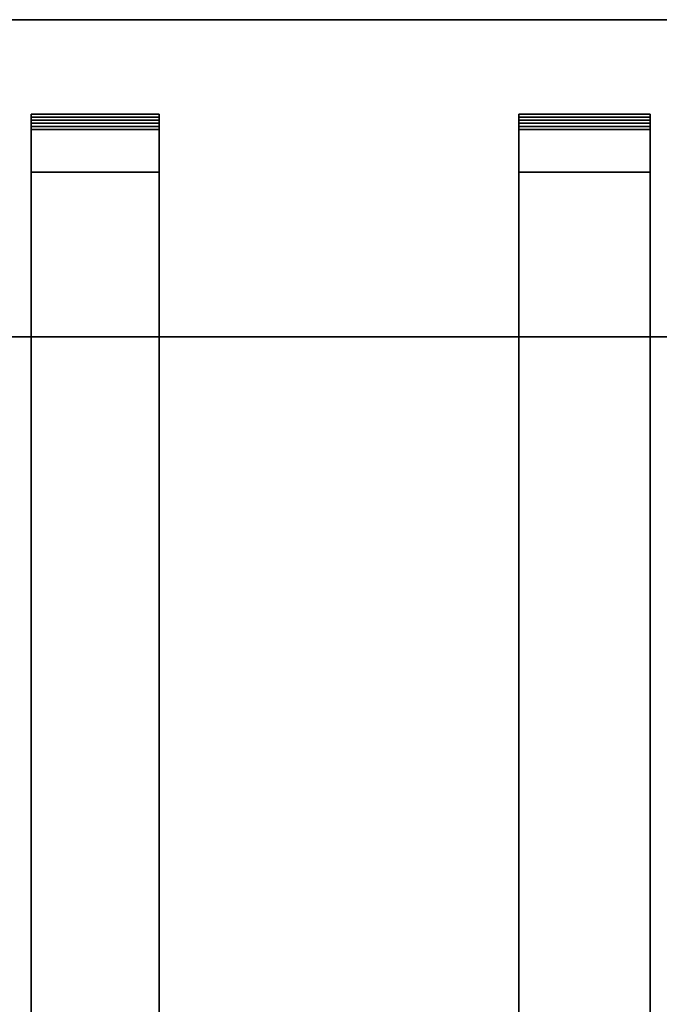
# Model space of a CAD drawing. Units: centimetres. Extents: x -9.55 to -3.55, y 12.38 to 13.49.
# Drawn here: x -7.44 to -7.23, y 12.7 to 13.02 of the extents above; entities that cross this region are included whole.
import ezdxf

# ---------------------------------------------------------------- set-up
doc = ezdxf.new("R2010")
doc.units = ezdxf.units.CM
doc.header["$MEASUREMENT"] = 0

msp = doc.modelspace()

# ---------------------------------------------------------------- linework, layer by layer
at = {"color": 252, "lineweight": 25}
for points, knots in [([(-7.91668, 13.0213), (-7.91668, 13.0213), (-7.91668, 12.91848), (-7.91668, 12.91848), (-7.91668, 12.91848), (-7.91668, 12.91848), (-6.54446, 12.91848), (-6.54446, 12.91848), (-6.54446, 12.91848), (-6.54446, 12.91848), (-6.54446, 13.0213), (-6.54446, 13.0213), (-6.54446, 13.0213), (-6.54446, 13.0213), (-7.91668, 13.0213), (-7.91668, 13.0213), (-7.91668, 13.0213), (-7.91668, 13.0213), (-6.54446, 13.0213), (-6.54446, 13.0213), (-6.54446, 13.0213), (-6.54446, 13.0213), (-7.91668, 13.0213), (-7.91668, 13.0213), (-7.91668, 13.0213), (-7.91668, 13.0213), (-7.91668, 12.91848), (-7.91668, 12.91848), (-7.91668, 12.91848), (-7.91668, 12.91848), (-6.54446, 12.91848), (-6.54446, 12.91848), (-6.54446, 12.91848), (-6.54446, 12.91848), (-6.54446, 13.0213), (-6.54446, 13.0213), (-6.54446, 13.0213), (-6.54446, 13.0213), (-7.91668, 13.0213), (-7.91668, 13.0213)], [0, 0, 0, 0, 0.090909, 0.090909, 0.090909, 0.090909, 0.181818, 0.181818, 0.181818, 0.181818, 0.272727, 0.272727, 0.272727, 0.272727, 0.363636, 0.363636, 0.363636, 0.363636, 0.454545, 0.454545, 0.454545, 0.454545, 0.545455, 0.545455, 0.545455, 0.545455, 0.636364, 0.636364, 0.636364, 0.636364, 0.727273, 0.727273, 0.727273, 0.727273, 0.818182, 0.818182, 0.818182, 0.818182, 1, 1, 1, 1]), ([(-7.91668, 13.0213), (-7.91668, 13.0213), (-7.91668, 12.91848), (-7.91668, 12.91848), (-7.91668, 12.91848), (-7.91668, 12.91848), (-6.54446, 12.91848), (-6.54446, 12.91848), (-6.54446, 12.91848), (-6.54446, 12.91848), (-6.54446, 13.0213), (-6.54446, 13.0213), (-6.54446, 13.0213), (-6.54446, 13.0213), (-7.91668, 13.0213), (-7.91668, 13.0213), (-7.91668, 13.0213), (-7.91668, 13.0213), (-6.54446, 13.0213), (-6.54446, 13.0213), (-6.54446, 13.0213), (-6.54446, 13.0213), (-7.91668, 13.0213), (-7.91668, 13.0213), (-7.91668, 13.0213), (-7.91668, 13.0213), (-7.91668, 12.91848), (-7.91668, 12.91848), (-7.91668, 12.91848), (-7.91668, 12.91848), (-6.54446, 12.91848), (-6.54446, 12.91848), (-6.54446, 12.91848), (-6.54446, 12.91848), (-6.54446, 13.0213), (-6.54446, 13.0213), (-6.54446, 13.0213), (-6.54446, 13.0213), (-7.91668, 13.0213), (-7.91668, 13.0213)], [0, 0, 0, 0, 0.090909, 0.090909, 0.090909, 0.090909, 0.181818, 0.181818, 0.181818, 0.181818, 0.272727, 0.272727, 0.272727, 0.272727, 0.363636, 0.363636, 0.363636, 0.363636, 0.454545, 0.454545, 0.454545, 0.454545, 0.545455, 0.545455, 0.545455, 0.545455, 0.636364, 0.636364, 0.636364, 0.636364, 0.727273, 0.727273, 0.727273, 0.727273, 0.818182, 0.818182, 0.818182, 0.818182, 1, 1, 1, 1]), ([(-7.43719, 12.99065), (-7.43719, 12.99065), (-7.39567, 12.99065), (-7.39567, 12.99065), (-7.39567, 12.99065), (-7.39567, 12.99065), (-7.43719, 12.99065), (-7.43719, 12.99065), (-7.43719, 12.99065), (-7.43719, 12.99065), (-7.39567, 12.99065), (-7.39567, 12.99065), (-7.39567, 12.99065), (-7.39567, 12.99065), (-7.43719, 12.99065), (-7.43719, 12.99065), (-7.43719, 12.99065), (-7.43719, 12.99065), (-7.43719, 12.98967), (-7.43719, 12.98967), (-7.43719, 12.98967), (-7.43719, 12.98967), (-7.39567, 12.98967), (-7.39567, 12.98967), (-7.39567, 12.98967), (-7.39567, 12.98967), (-7.39567, 12.99065), (-7.39567, 12.99065), (-7.39567, 12.99065), (-7.39567, 12.99065), (-7.43719, 12.99065), (-7.43719, 12.99065)], [0, 0, 0, 0, 0.111111, 0.111111, 0.111111, 0.111111, 0.222222, 0.222222, 0.222222, 0.222222, 0.333333, 0.333333, 0.333333, 0.333333, 0.444444, 0.444444, 0.444444, 0.444444, 0.555556, 0.555556, 0.555556, 0.555556, 0.666667, 0.666667, 0.666667, 0.666667, 0.777778, 0.777778, 0.777778, 0.777778, 1, 1, 1, 1]), ([(-7.43719, 12.97187), (-7.43719, 12.97187), (-7.43719, 12.97187), (-7.43719, 12.97187), (-7.43719, 12.97187), (-7.43719, 12.97187), (-7.39567, 12.97187), (-7.39567, 12.97187), (-7.39567, 12.97187), (-7.39567, 12.97187), (-7.43719, 12.97187), (-7.43719, 12.97187), (-7.43719, 12.97187), (-7.43719, 12.97187), (-7.43719, 12.99065), (-7.43719, 12.99065), (-7.43719, 12.99065), (-7.43719, 12.99065), (-7.39567, 12.99065), (-7.39567, 12.99065), (-7.39567, 12.99065), (-7.39567, 12.99065), (-7.39567, 12.97187), (-7.39567, 12.97187), (-7.39567, 12.97187), (-7.39567, 12.97187), (-7.43719, 12.97187), (-7.43719, 12.97187), (-7.43719, 12.97187), (-7.43719, 12.97187), (-7.43719, 12.99065), (-7.43719, 12.99065), (-7.43719, 12.99065), (-7.43719, 12.99065), (-7.43719, 12.99065), (-7.43719, 12.99065)], [0, 0, 0, 0, 0.1, 0.1, 0.1, 0.1, 0.2, 0.2, 0.2, 0.2, 0.3, 0.3, 0.3, 0.3, 0.4, 0.4, 0.4, 0.4, 0.5, 0.5, 0.5, 0.5, 0.6, 0.6, 0.6, 0.6, 0.7, 0.7, 0.7, 0.7, 0.8, 0.8, 0.8, 0.8, 1, 1, 1, 1]), ([(-7.43719, 12.99065), (-7.43719, 12.99065), (-7.43719, 12.98967), (-7.43719, 12.98967), (-7.43719, 12.98967), (-7.43719, 12.98967), (-7.43719, 12.98867), (-7.43719, 12.98867), (-7.43719, 12.98867), (-7.43719, 12.98867), (-7.43719, 12.98769), (-7.43719, 12.98769), (-7.43719, 12.98769), (-7.43719, 12.98769), (-7.43719, 12.9867), (-7.43719, 12.9867), (-7.43719, 12.9867), (-7.43719, 12.9867), (-7.43719, 12.98571), (-7.43719, 12.98571), (-7.43719, 12.98571), (-7.43719, 12.98571), (-7.43719, 12.42416), (-7.43719, 12.42416)], [0, 0, 0, 0, 0.142857, 0.142857, 0.142857, 0.142857, 0.285714, 0.285714, 0.285714, 0.285714, 0.428571, 0.428571, 0.428571, 0.428571, 0.571429, 0.571429, 0.571429, 0.571429, 0.714286, 0.714286, 0.714286, 0.714286, 1, 1, 1, 1]), ([(-7.43719, 12.99065), (-7.43719, 12.99065), (-7.39567, 12.99065), (-7.39567, 12.99065), (-7.39567, 12.99065), (-7.39567, 12.99065), (-7.43719, 12.99065), (-7.43719, 12.99065), (-7.43719, 12.99065), (-7.43719, 12.99065), (-7.39567, 12.99065), (-7.39567, 12.99065), (-7.39567, 12.99065), (-7.39567, 12.99065), (-7.43719, 12.99065), (-7.43719, 12.99065), (-7.43719, 12.99065), (-7.43719, 12.99065), (-7.43719, 12.98967), (-7.43719, 12.98967), (-7.43719, 12.98967), (-7.43719, 12.98967), (-7.39567, 12.98967), (-7.39567, 12.98967), (-7.39567, 12.98967), (-7.39567, 12.98967), (-7.39567, 12.99065), (-7.39567, 12.99065), (-7.39567, 12.99065), (-7.39567, 12.99065), (-7.43719, 12.99065), (-7.43719, 12.99065)], [0, 0, 0, 0, 0.111111, 0.111111, 0.111111, 0.111111, 0.222222, 0.222222, 0.222222, 0.222222, 0.333333, 0.333333, 0.333333, 0.333333, 0.444444, 0.444444, 0.444444, 0.444444, 0.555556, 0.555556, 0.555556, 0.555556, 0.666667, 0.666667, 0.666667, 0.666667, 0.777778, 0.777778, 0.777778, 0.777778, 1, 1, 1, 1]), ([(-7.43719, 12.97187), (-7.43719, 12.97187), (-7.43719, 12.97187), (-7.43719, 12.97187), (-7.43719, 12.97187), (-7.43719, 12.97187), (-7.39567, 12.97187), (-7.39567, 12.97187), (-7.39567, 12.97187), (-7.39567, 12.97187), (-7.43719, 12.97187), (-7.43719, 12.97187), (-7.43719, 12.97187), (-7.43719, 12.97187), (-7.43719, 12.99065), (-7.43719, 12.99065), (-7.43719, 12.99065), (-7.43719, 12.99065), (-7.39567, 12.99065), (-7.39567, 12.99065), (-7.39567, 12.99065), (-7.39567, 12.99065), (-7.39567, 12.97187), (-7.39567, 12.97187), (-7.39567, 12.97187), (-7.39567, 12.97187), (-7.43719, 12.97187), (-7.43719, 12.97187), (-7.43719, 12.97187), (-7.43719, 12.97187), (-7.43719, 12.99065), (-7.43719, 12.99065), (-7.43719, 12.99065), (-7.43719, 12.99065), (-7.43719, 12.99065), (-7.43719, 12.99065)], [0, 0, 0, 0, 0.1, 0.1, 0.1, 0.1, 0.2, 0.2, 0.2, 0.2, 0.3, 0.3, 0.3, 0.3, 0.4, 0.4, 0.4, 0.4, 0.5, 0.5, 0.5, 0.5, 0.6, 0.6, 0.6, 0.6, 0.7, 0.7, 0.7, 0.7, 0.8, 0.8, 0.8, 0.8, 1, 1, 1, 1]), ([(-7.43719, 12.99065), (-7.43719, 12.99065), (-7.43719, 12.98967), (-7.43719, 12.98967), (-7.43719, 12.98967), (-7.43719, 12.98967), (-7.43719, 12.98867), (-7.43719, 12.98867), (-7.43719, 12.98867), (-7.43719, 12.98867), (-7.43719, 12.98769), (-7.43719, 12.98769), (-7.43719, 12.98769), (-7.43719, 12.98769), (-7.43719, 12.9867), (-7.43719, 12.9867), (-7.43719, 12.9867), (-7.43719, 12.9867), (-7.43719, 12.98571), (-7.43719, 12.98571), (-7.43719, 12.98571), (-7.43719, 12.98571), (-7.43719, 12.42416), (-7.43719, 12.42416)], [0, 0, 0, 0, 0.142857, 0.142857, 0.142857, 0.142857, 0.285714, 0.285714, 0.285714, 0.285714, 0.428571, 0.428571, 0.428571, 0.428571, 0.571429, 0.571429, 0.571429, 0.571429, 0.714286, 0.714286, 0.714286, 0.714286, 1, 1, 1, 1]), ([(-7.39567, 12.99065), (-7.39567, 12.99065), (-7.39567, 12.98967), (-7.39567, 12.98967), (-7.39567, 12.98967), (-7.39567, 12.98967), (-7.39567, 12.98867), (-7.39567, 12.98867), (-7.39567, 12.98867), (-7.39567, 12.98867), (-7.39567, 12.98769), (-7.39567, 12.98769), (-7.39567, 12.98769), (-7.39567, 12.98769), (-7.39567, 12.9867), (-7.39567, 12.9867), (-7.39567, 12.9867), (-7.39567, 12.9867), (-7.39567, 12.98571), (-7.39567, 12.98571), (-7.39567, 12.98571), (-7.39567, 12.98571), (-7.39567, 12.42416), (-7.39567, 12.42416)], [0, 0, 0, 0, 0.142857, 0.142857, 0.142857, 0.142857, 0.285714, 0.285714, 0.285714, 0.285714, 0.428571, 0.428571, 0.428571, 0.428571, 0.571429, 0.571429, 0.571429, 0.571429, 0.714286, 0.714286, 0.714286, 0.714286, 1, 1, 1, 1]), ([(-7.39567, 12.99065), (-7.39567, 12.99065), (-7.39567, 12.98967), (-7.39567, 12.98967), (-7.39567, 12.98967), (-7.39567, 12.98967), (-7.39567, 12.98867), (-7.39567, 12.98867), (-7.39567, 12.98867), (-7.39567, 12.98867), (-7.39567, 12.98769), (-7.39567, 12.98769), (-7.39567, 12.98769), (-7.39567, 12.98769), (-7.39567, 12.9867), (-7.39567, 12.9867), (-7.39567, 12.9867), (-7.39567, 12.9867), (-7.39567, 12.98571), (-7.39567, 12.98571), (-7.39567, 12.98571), (-7.39567, 12.98571), (-7.39567, 12.42416), (-7.39567, 12.42416)], [0, 0, 0, 0, 0.142857, 0.142857, 0.142857, 0.142857, 0.285714, 0.285714, 0.285714, 0.285714, 0.428571, 0.428571, 0.428571, 0.428571, 0.571429, 0.571429, 0.571429, 0.571429, 0.714286, 0.714286, 0.714286, 0.714286, 1, 1, 1, 1]), ([(-7.27901, 12.99065), (-7.27901, 12.99065), (-7.2365, 12.99065), (-7.2365, 12.99065), (-7.2365, 12.99065), (-7.2365, 12.99065), (-7.27901, 12.99065), (-7.27901, 12.99065), (-7.27901, 12.99065), (-7.27901, 12.99065), (-7.2365, 12.99065), (-7.2365, 12.99065), (-7.2365, 12.99065), (-7.2365, 12.99065), (-7.27901, 12.99065), (-7.27901, 12.99065), (-7.27901, 12.99065), (-7.27901, 12.99065), (-7.27901, 12.98967), (-7.27901, 12.98967), (-7.27901, 12.98967), (-7.27901, 12.98967), (-7.2365, 12.98967), (-7.2365, 12.98967), (-7.2365, 12.98967), (-7.2365, 12.98967), (-7.2365, 12.99065), (-7.2365, 12.99065), (-7.2365, 12.99065), (-7.2365, 12.99065), (-7.27901, 12.99065), (-7.27901, 12.99065)], [0, 0, 0, 0, 0.111111, 0.111111, 0.111111, 0.111111, 0.222222, 0.222222, 0.222222, 0.222222, 0.333333, 0.333333, 0.333333, 0.333333, 0.444444, 0.444444, 0.444444, 0.444444, 0.555556, 0.555556, 0.555556, 0.555556, 0.666667, 0.666667, 0.666667, 0.666667, 0.777778, 0.777778, 0.777778, 0.777778, 1, 1, 1, 1]), ([(-7.27901, 12.97187), (-7.27901, 12.97187), (-7.27901, 12.97187), (-7.27901, 12.97187), (-7.27901, 12.97187), (-7.27901, 12.97187), (-7.2365, 12.97187), (-7.2365, 12.97187), (-7.2365, 12.97187), (-7.2365, 12.97187), (-7.27901, 12.97187), (-7.27901, 12.97187), (-7.27901, 12.97187), (-7.27901, 12.97187), (-7.27901, 12.99065), (-7.27901, 12.99065), (-7.27901, 12.99065), (-7.27901, 12.99065), (-7.2365, 12.99065), (-7.2365, 12.99065), (-7.2365, 12.99065), (-7.2365, 12.99065), (-7.2365, 12.97187), (-7.2365, 12.97187), (-7.2365, 12.97187), (-7.2365, 12.97187), (-7.27901, 12.97187), (-7.27901, 12.97187), (-7.27901, 12.97187), (-7.27901, 12.97187), (-7.27901, 12.99065), (-7.27901, 12.99065), (-7.27901, 12.99065), (-7.27901, 12.99065), (-7.27901, 12.99065), (-7.27901, 12.99065)], [0, 0, 0, 0, 0.1, 0.1, 0.1, 0.1, 0.2, 0.2, 0.2, 0.2, 0.3, 0.3, 0.3, 0.3, 0.4, 0.4, 0.4, 0.4, 0.5, 0.5, 0.5, 0.5, 0.6, 0.6, 0.6, 0.6, 0.7, 0.7, 0.7, 0.7, 0.8, 0.8, 0.8, 0.8, 1, 1, 1, 1]), ([(-7.27901, 12.99065), (-7.27901, 12.99065), (-7.27901, 12.98967), (-7.27901, 12.98967), (-7.27901, 12.98967), (-7.27901, 12.98967), (-7.27901, 12.98867), (-7.27901, 12.98867), (-7.27901, 12.98867), (-7.27901, 12.98867), (-7.27901, 12.98769), (-7.27901, 12.98769), (-7.27901, 12.98769), (-7.27901, 12.98769), (-7.27901, 12.9867), (-7.27901, 12.9867), (-7.27901, 12.9867), (-7.27901, 12.9867), (-7.27901, 12.98571), (-7.27901, 12.98571), (-7.27901, 12.98571), (-7.27901, 12.98571), (-7.27901, 12.42416), (-7.27901, 12.42416)], [0, 0, 0, 0, 0.142857, 0.142857, 0.142857, 0.142857, 0.285714, 0.285714, 0.285714, 0.285714, 0.428571, 0.428571, 0.428571, 0.428571, 0.571429, 0.571429, 0.571429, 0.571429, 0.714286, 0.714286, 0.714286, 0.714286, 1, 1, 1, 1]), ([(-7.27901, 12.99065), (-7.27901, 12.99065), (-7.2365, 12.99065), (-7.2365, 12.99065), (-7.2365, 12.99065), (-7.2365, 12.99065), (-7.27901, 12.99065), (-7.27901, 12.99065), (-7.27901, 12.99065), (-7.27901, 12.99065), (-7.2365, 12.99065), (-7.2365, 12.99065), (-7.2365, 12.99065), (-7.2365, 12.99065), (-7.27901, 12.99065), (-7.27901, 12.99065), (-7.27901, 12.99065), (-7.27901, 12.99065), (-7.27901, 12.98967), (-7.27901, 12.98967), (-7.27901, 12.98967), (-7.27901, 12.98967), (-7.2365, 12.98967), (-7.2365, 12.98967), (-7.2365, 12.98967), (-7.2365, 12.98967), (-7.2365, 12.99065), (-7.2365, 12.99065), (-7.2365, 12.99065), (-7.2365, 12.99065), (-7.27901, 12.99065), (-7.27901, 12.99065)], [0, 0, 0, 0, 0.111111, 0.111111, 0.111111, 0.111111, 0.222222, 0.222222, 0.222222, 0.222222, 0.333333, 0.333333, 0.333333, 0.333333, 0.444444, 0.444444, 0.444444, 0.444444, 0.555556, 0.555556, 0.555556, 0.555556, 0.666667, 0.666667, 0.666667, 0.666667, 0.777778, 0.777778, 0.777778, 0.777778, 1, 1, 1, 1]), ([(-7.27901, 12.97187), (-7.27901, 12.97187), (-7.27901, 12.97187), (-7.27901, 12.97187), (-7.27901, 12.97187), (-7.27901, 12.97187), (-7.2365, 12.97187), (-7.2365, 12.97187), (-7.2365, 12.97187), (-7.2365, 12.97187), (-7.27901, 12.97187), (-7.27901, 12.97187), (-7.27901, 12.97187), (-7.27901, 12.97187), (-7.27901, 12.99065), (-7.27901, 12.99065), (-7.27901, 12.99065), (-7.27901, 12.99065), (-7.2365, 12.99065), (-7.2365, 12.99065), (-7.2365, 12.99065), (-7.2365, 12.99065), (-7.2365, 12.97187), (-7.2365, 12.97187), (-7.2365, 12.97187), (-7.2365, 12.97187), (-7.27901, 12.97187), (-7.27901, 12.97187), (-7.27901, 12.97187), (-7.27901, 12.97187), (-7.27901, 12.99065), (-7.27901, 12.99065), (-7.27901, 12.99065), (-7.27901, 12.99065), (-7.27901, 12.99065), (-7.27901, 12.99065)], [0, 0, 0, 0, 0.1, 0.1, 0.1, 0.1, 0.2, 0.2, 0.2, 0.2, 0.3, 0.3, 0.3, 0.3, 0.4, 0.4, 0.4, 0.4, 0.5, 0.5, 0.5, 0.5, 0.6, 0.6, 0.6, 0.6, 0.7, 0.7, 0.7, 0.7, 0.8, 0.8, 0.8, 0.8, 1, 1, 1, 1]), ([(-7.27901, 12.99065), (-7.27901, 12.99065), (-7.27901, 12.98967), (-7.27901, 12.98967), (-7.27901, 12.98967), (-7.27901, 12.98967), (-7.27901, 12.98867), (-7.27901, 12.98867), (-7.27901, 12.98867), (-7.27901, 12.98867), (-7.27901, 12.98769), (-7.27901, 12.98769), (-7.27901, 12.98769), (-7.27901, 12.98769), (-7.27901, 12.9867), (-7.27901, 12.9867), (-7.27901, 12.9867), (-7.27901, 12.9867), (-7.27901, 12.98571), (-7.27901, 12.98571), (-7.27901, 12.98571), (-7.27901, 12.98571), (-7.27901, 12.42416), (-7.27901, 12.42416)], [0, 0, 0, 0, 0.142857, 0.142857, 0.142857, 0.142857, 0.285714, 0.285714, 0.285714, 0.285714, 0.428571, 0.428571, 0.428571, 0.428571, 0.571429, 0.571429, 0.571429, 0.571429, 0.714286, 0.714286, 0.714286, 0.714286, 1, 1, 1, 1]), ([(-7.2365, 12.99065), (-7.2365, 12.99065), (-7.2365, 12.98967), (-7.2365, 12.98967), (-7.2365, 12.98967), (-7.2365, 12.98967), (-7.2365, 12.98867), (-7.2365, 12.98867), (-7.2365, 12.98867), (-7.2365, 12.98867), (-7.2365, 12.98769), (-7.2365, 12.98769), (-7.2365, 12.98769), (-7.2365, 12.98769), (-7.2365, 12.9867), (-7.2365, 12.9867), (-7.2365, 12.9867), (-7.2365, 12.9867), (-7.2365, 12.98571), (-7.2365, 12.98571), (-7.2365, 12.98571), (-7.2365, 12.98571), (-7.2365, 12.42416), (-7.2365, 12.42416)], [0, 0, 0, 0, 0.142857, 0.142857, 0.142857, 0.142857, 0.285714, 0.285714, 0.285714, 0.285714, 0.428571, 0.428571, 0.428571, 0.428571, 0.571429, 0.571429, 0.571429, 0.571429, 0.714286, 0.714286, 0.714286, 0.714286, 1, 1, 1, 1]), ([(-7.2365, 12.99065), (-7.2365, 12.99065), (-7.2365, 12.98967), (-7.2365, 12.98967), (-7.2365, 12.98967), (-7.2365, 12.98967), (-7.2365, 12.98867), (-7.2365, 12.98867), (-7.2365, 12.98867), (-7.2365, 12.98867), (-7.2365, 12.98769), (-7.2365, 12.98769), (-7.2365, 12.98769), (-7.2365, 12.98769), (-7.2365, 12.9867), (-7.2365, 12.9867), (-7.2365, 12.9867), (-7.2365, 12.9867), (-7.2365, 12.98571), (-7.2365, 12.98571), (-7.2365, 12.98571), (-7.2365, 12.98571), (-7.2365, 12.42416), (-7.2365, 12.42416)], [0, 0, 0, 0, 0.142857, 0.142857, 0.142857, 0.142857, 0.285714, 0.285714, 0.285714, 0.285714, 0.428571, 0.428571, 0.428571, 0.428571, 0.571429, 0.571429, 0.571429, 0.571429, 0.714286, 0.714286, 0.714286, 0.714286, 1, 1, 1, 1]), ([(-7.43719, 12.98967), (-7.43719, 12.98967), (-7.39567, 12.98967), (-7.39567, 12.98967), (-7.39567, 12.98967), (-7.39567, 12.98967), (-7.43719, 12.98967), (-7.43719, 12.98967), (-7.43719, 12.98967), (-7.43719, 12.98967), (-7.43719, 12.98867), (-7.43719, 12.98867), (-7.43719, 12.98867), (-7.43719, 12.98867), (-7.39567, 12.98867), (-7.39567, 12.98867), (-7.39567, 12.98867), (-7.39567, 12.98867), (-7.39567, 12.98967), (-7.39567, 12.98967), (-7.39567, 12.98967), (-7.39567, 12.98967), (-7.43719, 12.98967), (-7.43719, 12.98967)], [0, 0, 0, 0, 0.142857, 0.142857, 0.142857, 0.142857, 0.285714, 0.285714, 0.285714, 0.285714, 0.428571, 0.428571, 0.428571, 0.428571, 0.571429, 0.571429, 0.571429, 0.571429, 0.714286, 0.714286, 0.714286, 0.714286, 1, 1, 1, 1]), ([(-7.43719, 12.98967), (-7.43719, 12.98967), (-7.39567, 12.98967), (-7.39567, 12.98967), (-7.39567, 12.98967), (-7.39567, 12.98967), (-7.43719, 12.98967), (-7.43719, 12.98967), (-7.43719, 12.98967), (-7.43719, 12.98967), (-7.43719, 12.98867), (-7.43719, 12.98867), (-7.43719, 12.98867), (-7.43719, 12.98867), (-7.39567, 12.98867), (-7.39567, 12.98867), (-7.39567, 12.98867), (-7.39567, 12.98867), (-7.39567, 12.98967), (-7.39567, 12.98967), (-7.39567, 12.98967), (-7.39567, 12.98967), (-7.43719, 12.98967), (-7.43719, 12.98967)], [0, 0, 0, 0, 0.142857, 0.142857, 0.142857, 0.142857, 0.285714, 0.285714, 0.285714, 0.285714, 0.428571, 0.428571, 0.428571, 0.428571, 0.571429, 0.571429, 0.571429, 0.571429, 0.714286, 0.714286, 0.714286, 0.714286, 1, 1, 1, 1]), ([(-7.43719, 12.98867), (-7.43719, 12.98867), (-7.43719, 12.98769), (-7.43719, 12.98769), (-7.43719, 12.98769), (-7.43719, 12.98769), (-7.39567, 12.98769), (-7.39567, 12.98769), (-7.39567, 12.98769), (-7.39567, 12.98769), (-7.39567, 12.98867), (-7.39567, 12.98867), (-7.39567, 12.98867), (-7.39567, 12.98867), (-7.43719, 12.98867), (-7.43719, 12.98867)], [0, 0, 0, 0, 0.2, 0.2, 0.2, 0.2, 0.4, 0.4, 0.4, 0.4, 0.6, 0.6, 0.6, 0.6, 1, 1, 1, 1]), ([(-7.43719, 12.98867), (-7.43719, 12.98867), (-7.43719, 12.98769), (-7.43719, 12.98769), (-7.43719, 12.98769), (-7.43719, 12.98769), (-7.39567, 12.98769), (-7.39567, 12.98769), (-7.39567, 12.98769), (-7.39567, 12.98769), (-7.39567, 12.98867), (-7.39567, 12.98867), (-7.39567, 12.98867), (-7.39567, 12.98867), (-7.43719, 12.98867), (-7.43719, 12.98867)], [0, 0, 0, 0, 0.2, 0.2, 0.2, 0.2, 0.4, 0.4, 0.4, 0.4, 0.6, 0.6, 0.6, 0.6, 1, 1, 1, 1]), ([(-7.43719, 12.98769), (-7.43719, 12.98769), (-7.43719, 12.9867), (-7.43719, 12.9867), (-7.43719, 12.9867), (-7.43719, 12.9867), (-7.39567, 12.9867), (-7.39567, 12.9867), (-7.39567, 12.9867), (-7.39567, 12.9867), (-7.39567, 12.98769), (-7.39567, 12.98769), (-7.39567, 12.98769), (-7.39567, 12.98769), (-7.43719, 12.98769), (-7.43719, 12.98769)], [0, 0, 0, 0, 0.2, 0.2, 0.2, 0.2, 0.4, 0.4, 0.4, 0.4, 0.6, 0.6, 0.6, 0.6, 1, 1, 1, 1]), ([(-7.43719, 12.98769), (-7.43719, 12.98769), (-7.43719, 12.9867), (-7.43719, 12.9867), (-7.43719, 12.9867), (-7.43719, 12.9867), (-7.39567, 12.9867), (-7.39567, 12.9867), (-7.39567, 12.9867), (-7.39567, 12.9867), (-7.39567, 12.98769), (-7.39567, 12.98769), (-7.39567, 12.98769), (-7.39567, 12.98769), (-7.43719, 12.98769), (-7.43719, 12.98769)], [0, 0, 0, 0, 0.2, 0.2, 0.2, 0.2, 0.4, 0.4, 0.4, 0.4, 0.6, 0.6, 0.6, 0.6, 1, 1, 1, 1]), ([(-7.27901, 12.98967), (-7.27901, 12.98967), (-7.2365, 12.98967), (-7.2365, 12.98967), (-7.2365, 12.98967), (-7.2365, 12.98967), (-7.27901, 12.98967), (-7.27901, 12.98967), (-7.27901, 12.98967), (-7.27901, 12.98967), (-7.27901, 12.98867), (-7.27901, 12.98867), (-7.27901, 12.98867), (-7.27901, 12.98867), (-7.2365, 12.98867), (-7.2365, 12.98867), (-7.2365, 12.98867), (-7.2365, 12.98867), (-7.2365, 12.98967), (-7.2365, 12.98967), (-7.2365, 12.98967), (-7.2365, 12.98967), (-7.27901, 12.98967), (-7.27901, 12.98967)], [0, 0, 0, 0, 0.142857, 0.142857, 0.142857, 0.142857, 0.285714, 0.285714, 0.285714, 0.285714, 0.428571, 0.428571, 0.428571, 0.428571, 0.571429, 0.571429, 0.571429, 0.571429, 0.714286, 0.714286, 0.714286, 0.714286, 1, 1, 1, 1]), ([(-7.27901, 12.98967), (-7.27901, 12.98967), (-7.2365, 12.98967), (-7.2365, 12.98967), (-7.2365, 12.98967), (-7.2365, 12.98967), (-7.27901, 12.98967), (-7.27901, 12.98967), (-7.27901, 12.98967), (-7.27901, 12.98967), (-7.27901, 12.98867), (-7.27901, 12.98867), (-7.27901, 12.98867), (-7.27901, 12.98867), (-7.2365, 12.98867), (-7.2365, 12.98867), (-7.2365, 12.98867), (-7.2365, 12.98867), (-7.2365, 12.98967), (-7.2365, 12.98967), (-7.2365, 12.98967), (-7.2365, 12.98967), (-7.27901, 12.98967), (-7.27901, 12.98967)], [0, 0, 0, 0, 0.142857, 0.142857, 0.142857, 0.142857, 0.285714, 0.285714, 0.285714, 0.285714, 0.428571, 0.428571, 0.428571, 0.428571, 0.571429, 0.571429, 0.571429, 0.571429, 0.714286, 0.714286, 0.714286, 0.714286, 1, 1, 1, 1]), ([(-7.27901, 12.98867), (-7.27901, 12.98867), (-7.27901, 12.98769), (-7.27901, 12.98769), (-7.27901, 12.98769), (-7.27901, 12.98769), (-7.2365, 12.98769), (-7.2365, 12.98769), (-7.2365, 12.98769), (-7.2365, 12.98769), (-7.2365, 12.98867), (-7.2365, 12.98867), (-7.2365, 12.98867), (-7.2365, 12.98867), (-7.27901, 12.98867), (-7.27901, 12.98867)], [0, 0, 0, 0, 0.2, 0.2, 0.2, 0.2, 0.4, 0.4, 0.4, 0.4, 0.6, 0.6, 0.6, 0.6, 1, 1, 1, 1]), ([(-7.27901, 12.98867), (-7.27901, 12.98867), (-7.27901, 12.98769), (-7.27901, 12.98769), (-7.27901, 12.98769), (-7.27901, 12.98769), (-7.2365, 12.98769), (-7.2365, 12.98769), (-7.2365, 12.98769), (-7.2365, 12.98769), (-7.2365, 12.98867), (-7.2365, 12.98867), (-7.2365, 12.98867), (-7.2365, 12.98867), (-7.27901, 12.98867), (-7.27901, 12.98867)], [0, 0, 0, 0, 0.2, 0.2, 0.2, 0.2, 0.4, 0.4, 0.4, 0.4, 0.6, 0.6, 0.6, 0.6, 1, 1, 1, 1]), ([(-7.27901, 12.98769), (-7.27901, 12.98769), (-7.27901, 12.9867), (-7.27901, 12.9867), (-7.27901, 12.9867), (-7.27901, 12.9867), (-7.2365, 12.9867), (-7.2365, 12.9867), (-7.2365, 12.9867), (-7.2365, 12.9867), (-7.2365, 12.98769), (-7.2365, 12.98769), (-7.2365, 12.98769), (-7.2365, 12.98769), (-7.27901, 12.98769), (-7.27901, 12.98769)], [0, 0, 0, 0, 0.2, 0.2, 0.2, 0.2, 0.4, 0.4, 0.4, 0.4, 0.6, 0.6, 0.6, 0.6, 1, 1, 1, 1]), ([(-7.27901, 12.98769), (-7.27901, 12.98769), (-7.27901, 12.9867), (-7.27901, 12.9867), (-7.27901, 12.9867), (-7.27901, 12.9867), (-7.2365, 12.9867), (-7.2365, 12.9867), (-7.2365, 12.9867), (-7.2365, 12.9867), (-7.2365, 12.98769), (-7.2365, 12.98769), (-7.2365, 12.98769), (-7.2365, 12.98769), (-7.27901, 12.98769), (-7.27901, 12.98769)], [0, 0, 0, 0, 0.2, 0.2, 0.2, 0.2, 0.4, 0.4, 0.4, 0.4, 0.6, 0.6, 0.6, 0.6, 1, 1, 1, 1]), ([(-7.43719, 12.9867), (-7.43719, 12.9867), (-7.43719, 12.98571), (-7.43719, 12.98571), (-7.43719, 12.98571), (-7.43719, 12.98571), (-7.39567, 12.98571), (-7.39567, 12.98571), (-7.39567, 12.98571), (-7.39567, 12.98571), (-7.39567, 12.9867), (-7.39567, 12.9867), (-7.39567, 12.9867), (-7.39567, 12.9867), (-7.43719, 12.9867), (-7.43719, 12.9867)], [0, 0, 0, 0, 0.2, 0.2, 0.2, 0.2, 0.4, 0.4, 0.4, 0.4, 0.6, 0.6, 0.6, 0.6, 1, 1, 1, 1]), ([(-7.43719, 12.9867), (-7.43719, 12.9867), (-7.43719, 12.98571), (-7.43719, 12.98571), (-7.43719, 12.98571), (-7.43719, 12.98571), (-7.39567, 12.98571), (-7.39567, 12.98571), (-7.39567, 12.98571), (-7.39567, 12.98571), (-7.39567, 12.9867), (-7.39567, 12.9867), (-7.39567, 12.9867), (-7.39567, 12.9867), (-7.43719, 12.9867), (-7.43719, 12.9867)], [0, 0, 0, 0, 0.2, 0.2, 0.2, 0.2, 0.4, 0.4, 0.4, 0.4, 0.6, 0.6, 0.6, 0.6, 1, 1, 1, 1]), ([(-7.43719, 12.98571), (-7.43719, 12.98571), (-7.43719, 12.42416), (-7.43719, 12.42416), (-7.43719, 12.42416), (-7.43719, 12.42416), (-7.39567, 12.42416), (-7.39567, 12.42416), (-7.39567, 12.42416), (-7.39567, 12.42416), (-7.39567, 12.98571), (-7.39567, 12.98571), (-7.39567, 12.98571), (-7.39567, 12.98571), (-7.43719, 12.98571), (-7.43719, 12.98571)], [0, 0, 0, 0, 0.2, 0.2, 0.2, 0.2, 0.4, 0.4, 0.4, 0.4, 0.6, 0.6, 0.6, 0.6, 1, 1, 1, 1]), ([(-7.43719, 12.98571), (-7.43719, 12.98571), (-7.43719, 12.42416), (-7.43719, 12.42416), (-7.43719, 12.42416), (-7.43719, 12.42416), (-7.39567, 12.42416), (-7.39567, 12.42416), (-7.39567, 12.42416), (-7.39567, 12.42416), (-7.39567, 12.98571), (-7.39567, 12.98571), (-7.39567, 12.98571), (-7.39567, 12.98571), (-7.43719, 12.98571), (-7.43719, 12.98571)], [0, 0, 0, 0, 0.2, 0.2, 0.2, 0.2, 0.4, 0.4, 0.4, 0.4, 0.6, 0.6, 0.6, 0.6, 1, 1, 1, 1]), ([(-7.27901, 12.9867), (-7.27901, 12.9867), (-7.27901, 12.98571), (-7.27901, 12.98571), (-7.27901, 12.98571), (-7.27901, 12.98571), (-7.2365, 12.98571), (-7.2365, 12.98571), (-7.2365, 12.98571), (-7.2365, 12.98571), (-7.2365, 12.9867), (-7.2365, 12.9867), (-7.2365, 12.9867), (-7.2365, 12.9867), (-7.27901, 12.9867), (-7.27901, 12.9867)], [0, 0, 0, 0, 0.2, 0.2, 0.2, 0.2, 0.4, 0.4, 0.4, 0.4, 0.6, 0.6, 0.6, 0.6, 1, 1, 1, 1]), ([(-7.27901, 12.9867), (-7.27901, 12.9867), (-7.27901, 12.98571), (-7.27901, 12.98571), (-7.27901, 12.98571), (-7.27901, 12.98571), (-7.2365, 12.98571), (-7.2365, 12.98571), (-7.2365, 12.98571), (-7.2365, 12.98571), (-7.2365, 12.9867), (-7.2365, 12.9867), (-7.2365, 12.9867), (-7.2365, 12.9867), (-7.27901, 12.9867), (-7.27901, 12.9867)], [0, 0, 0, 0, 0.2, 0.2, 0.2, 0.2, 0.4, 0.4, 0.4, 0.4, 0.6, 0.6, 0.6, 0.6, 1, 1, 1, 1]), ([(-7.27901, 12.98571), (-7.27901, 12.98571), (-7.27901, 12.42416), (-7.27901, 12.42416), (-7.27901, 12.42416), (-7.27901, 12.42416), (-7.2365, 12.42416), (-7.2365, 12.42416), (-7.2365, 12.42416), (-7.2365, 12.42416), (-7.2365, 12.98571), (-7.2365, 12.98571), (-7.2365, 12.98571), (-7.2365, 12.98571), (-7.27901, 12.98571), (-7.27901, 12.98571)], [0, 0, 0, 0, 0.2, 0.2, 0.2, 0.2, 0.4, 0.4, 0.4, 0.4, 0.6, 0.6, 0.6, 0.6, 1, 1, 1, 1]), ([(-7.27901, 12.98571), (-7.27901, 12.98571), (-7.27901, 12.42416), (-7.27901, 12.42416), (-7.27901, 12.42416), (-7.27901, 12.42416), (-7.2365, 12.42416), (-7.2365, 12.42416), (-7.2365, 12.42416), (-7.2365, 12.42416), (-7.2365, 12.98571), (-7.2365, 12.98571), (-7.2365, 12.98571), (-7.2365, 12.98571), (-7.27901, 12.98571), (-7.27901, 12.98571)], [0, 0, 0, 0, 0.2, 0.2, 0.2, 0.2, 0.4, 0.4, 0.4, 0.4, 0.6, 0.6, 0.6, 0.6, 1, 1, 1, 1]), ([(-7.43719, 12.438), (-7.43719, 12.438), (-7.39567, 12.438), (-7.39567, 12.438), (-7.39567, 12.438), (-7.39567, 12.438), (-7.43719, 12.438), (-7.43719, 12.438), (-7.43719, 12.438), (-7.43719, 12.438), (-7.43719, 12.97187), (-7.43719, 12.97187), (-7.43719, 12.97187), (-7.43719, 12.97187), (-7.39567, 12.97187), (-7.39567, 12.97187), (-7.39567, 12.97187), (-7.39567, 12.97187), (-7.39567, 12.438), (-7.39567, 12.438), (-7.39567, 12.438), (-7.39567, 12.438), (-7.43719, 12.438), (-7.43719, 12.438)], [0, 0, 0, 0, 0.142857, 0.142857, 0.142857, 0.142857, 0.285714, 0.285714, 0.285714, 0.285714, 0.428571, 0.428571, 0.428571, 0.428571, 0.571429, 0.571429, 0.571429, 0.571429, 0.714286, 0.714286, 0.714286, 0.714286, 1, 1, 1, 1]), ([(-7.43719, 12.438), (-7.43719, 12.438), (-7.39567, 12.438), (-7.39567, 12.438), (-7.39567, 12.438), (-7.39567, 12.438), (-7.43719, 12.438), (-7.43719, 12.438), (-7.43719, 12.438), (-7.43719, 12.438), (-7.43719, 12.97187), (-7.43719, 12.97187), (-7.43719, 12.97187), (-7.43719, 12.97187), (-7.39567, 12.97187), (-7.39567, 12.97187), (-7.39567, 12.97187), (-7.39567, 12.97187), (-7.39567, 12.438), (-7.39567, 12.438), (-7.39567, 12.438), (-7.39567, 12.438), (-7.43719, 12.438), (-7.43719, 12.438)], [0, 0, 0, 0, 0.142857, 0.142857, 0.142857, 0.142857, 0.285714, 0.285714, 0.285714, 0.285714, 0.428571, 0.428571, 0.428571, 0.428571, 0.571429, 0.571429, 0.571429, 0.571429, 0.714286, 0.714286, 0.714286, 0.714286, 1, 1, 1, 1]), ([(-7.27901, 12.438), (-7.27901, 12.438), (-7.2365, 12.438), (-7.2365, 12.438), (-7.2365, 12.438), (-7.2365, 12.438), (-7.27901, 12.438), (-7.27901, 12.438), (-7.27901, 12.438), (-7.27901, 12.438), (-7.27901, 12.97187), (-7.27901, 12.97187), (-7.27901, 12.97187), (-7.27901, 12.97187), (-7.2365, 12.97187), (-7.2365, 12.97187), (-7.2365, 12.97187), (-7.2365, 12.97187), (-7.2365, 12.438), (-7.2365, 12.438), (-7.2365, 12.438), (-7.2365, 12.438), (-7.27901, 12.438), (-7.27901, 12.438)], [0, 0, 0, 0, 0.142857, 0.142857, 0.142857, 0.142857, 0.285714, 0.285714, 0.285714, 0.285714, 0.428571, 0.428571, 0.428571, 0.428571, 0.571429, 0.571429, 0.571429, 0.571429, 0.714286, 0.714286, 0.714286, 0.714286, 1, 1, 1, 1]), ([(-7.27901, 12.438), (-7.27901, 12.438), (-7.2365, 12.438), (-7.2365, 12.438), (-7.2365, 12.438), (-7.2365, 12.438), (-7.27901, 12.438), (-7.27901, 12.438), (-7.27901, 12.438), (-7.27901, 12.438), (-7.27901, 12.97187), (-7.27901, 12.97187), (-7.27901, 12.97187), (-7.27901, 12.97187), (-7.2365, 12.97187), (-7.2365, 12.97187), (-7.2365, 12.97187), (-7.2365, 12.97187), (-7.2365, 12.438), (-7.2365, 12.438), (-7.2365, 12.438), (-7.2365, 12.438), (-7.27901, 12.438), (-7.27901, 12.438)], [0, 0, 0, 0, 0.142857, 0.142857, 0.142857, 0.142857, 0.285714, 0.285714, 0.285714, 0.285714, 0.428571, 0.428571, 0.428571, 0.428571, 0.571429, 0.571429, 0.571429, 0.571429, 0.714286, 0.714286, 0.714286, 0.714286, 1, 1, 1, 1]), ([(-7.91668, 12.91848), (-7.91668, 12.91848), (-6.54446, 12.91848), (-6.54446, 12.91848), (-6.54446, 12.91848), (-6.54446, 12.91848), (-7.91668, 12.91848), (-7.91668, 12.91848)], [0, 0, 0, 0, 0.333333, 0.333333, 0.333333, 0.333333, 1, 1, 1, 1]), ([(-7.91668, 12.91848), (-7.91668, 12.91848), (-6.54446, 12.91848), (-6.54446, 12.91848), (-6.54446, 12.91848), (-6.54446, 12.91848), (-7.91668, 12.91848), (-7.91668, 12.91848)], [0, 0, 0, 0, 0.333333, 0.333333, 0.333333, 0.333333, 1, 1, 1, 1])]:
    msp.add_open_spline(points, degree=3, knots=knots, dxfattribs=at)
for points in [[(-7.39567, 12.97187), (-7.39567, 12.97187), (-7.39567, 12.99065), (-7.39567, 12.99065)], [(-7.39567, 12.97187), (-7.39567, 12.97187), (-7.39567, 12.99065), (-7.39567, 12.99065)], [(-7.2365, 12.97187), (-7.2365, 12.97187), (-7.2365, 12.99065), (-7.2365, 12.99065)], [(-7.2365, 12.97187), (-7.2365, 12.97187), (-7.2365, 12.99065), (-7.2365, 12.99065)], [(-7.43719, 12.97187), (-7.43719, 12.97187), (-7.43719, 12.438), (-7.43719, 12.438)], [(-7.43719, 12.97187), (-7.43719, 12.97187), (-7.43719, 12.438), (-7.43719, 12.438)], [(-7.39567, 12.438), (-7.39567, 12.438), (-7.39567, 12.97187), (-7.39567, 12.97187)], [(-7.39567, 12.438), (-7.39567, 12.438), (-7.39567, 12.97187), (-7.39567, 12.97187)], [(-7.27901, 12.97187), (-7.27901, 12.97187), (-7.27901, 12.438), (-7.27901, 12.438)], [(-7.27901, 12.97187), (-7.27901, 12.97187), (-7.27901, 12.438), (-7.27901, 12.438)], [(-7.2365, 12.438), (-7.2365, 12.438), (-7.2365, 12.97187), (-7.2365, 12.97187)], [(-7.2365, 12.438), (-7.2365, 12.438), (-7.2365, 12.97187), (-7.2365, 12.97187)]]:
    msp.add_open_spline(points, degree=3, dxfattribs=at)

doc.saveas('drawing.dxf')
